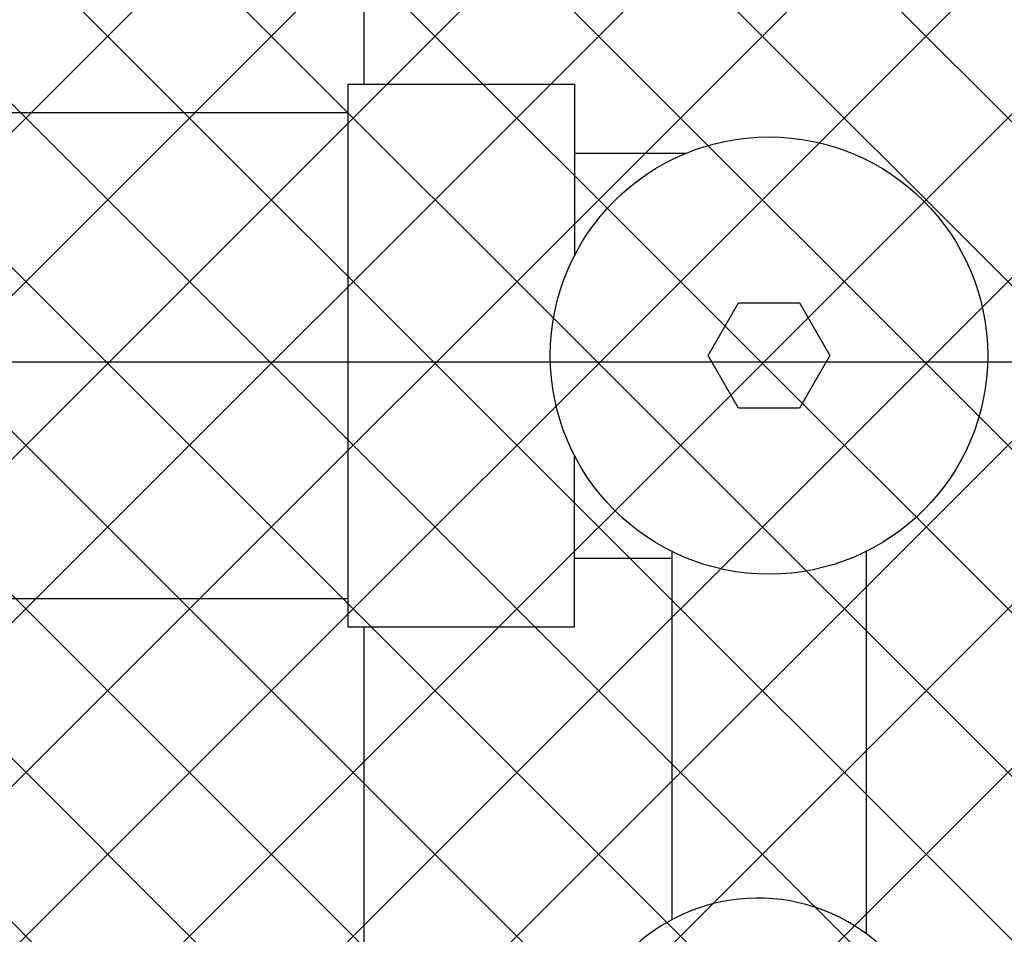
# Model space of a CAD drawing. Units: inches. Extents: x -27858 to 69732, y -1609 to 8951.
# Drawn here: x 2355 to 2360, y 1404 to 1409 of the extents above; entities that cross this region are included whole.
import ezdxf

# ---------------------------------------------------------------- set-up
doc = ezdxf.new("R2010")
doc.units = ezdxf.units.IN
doc.header["$MEASUREMENT"] = 0
doc.linetypes.add('DIVIDE', pattern=[13.2, 5, -0.8, 0.4, -0.8, 0.4, -0.8, 5])
doc.layers.add('0 Septic Design', color=7, linetype='Continuous')
doc.layers.add('DIMENSIONS', color=5, linetype='Continuous')
doc.styles.get("Standard").update_dxf_attribs({"font": 'arial.ttf'})
doc.dimstyles.get("Standard").update_dxf_attribs({"dimtxt": 0.24, "dimasz": 0.175, "dimexe": 0.18, "dimexo": 0.0625, "dimgap": 0.09, "dimtad": 0, "dimtih": 1, "dimtoh": 1, "dimdec": 1, "dimzin": 0, "dimdsep": 46, "dimtxsty": 'Standard', "dimcen": 0.09, "dimadec": 0, "dimazin": 0, "dimtfac": 1, "dimtdec": 1, "dimtofl": 0, "dimtmove": 0, "dimatfit": 3, "dimfxl": 1, "dimtolj": 1, "dimtzin": 0, "dimarcsym": 0})

# ---------------------------------------------------------------- blocks, each defined once
blk = doc.blocks.new('*D85')
at = {"layer": 'Defpoints', "color": 0, "transparency": 16777216}
for p in [(2326.0355, 1415.8566), (2357.5515, 1355.601)]:
    blk.add_point(p, dxfattribs=at)
at = {"layer": 'DIMENSIONS', "color": 0, "lineweight": -2, "transparency": 16777216}
for p, q in [((2347.6606, 1365.3343), (2352.4606, 1365.3343)), ((2352.4606, 1365.3343), (2355.9294, 1358.7024))]:
    blk.add_line(p, q, dxfattribs=at)
at = {"layer": 'DIMENSIONS', "color": 0, "transparency": 16777216}
blk.add_solid([(2356.4463, 1358.9727), (2355.4125, 1358.432), (2357.5515, 1355.601)], dxfattribs=at)
at = {"layer": 'DIMENSIONS', "color": 0, "transparency": 16777216, "insert": (2334.2797, 1365.3343), "char_height": 4.8, "attachment_point": 5}
blk.add_mtext('\\A1;R56.00"', dxfattribs=at)
blk = doc.blocks.new('*D86')
at = {"layer": 'Defpoints', "color": 0, "transparency": 16777216}
for p in [(2335.6583, 1422.7997), (2377.2986, 1364.0623)]:
    blk.add_point(p, dxfattribs=at)
at = {"layer": 'DIMENSIONS', "color": 0, "lineweight": -2, "transparency": 16777216}
for p, q in [((2362.9695, 1377.5039), (2367.7695, 1377.5039)), ((2367.7695, 1377.5039), (2375.2744, 1366.9175))]:
    blk.add_line(p, q, dxfattribs=at)
at = {"layer": 'DIMENSIONS', "color": 0, "transparency": 16777216}
blk.add_solid([(2375.7503, 1367.2549), (2374.7985, 1366.5802), (2377.2986, 1364.0623)], dxfattribs=at)
at = {"layer": 'DIMENSIONS', "color": 0, "transparency": 16777216, "insert": (2349.5886, 1377.5039), "char_height": 4.8, "attachment_point": 5}
blk.add_mtext('\\A1;\\PR60.00"', dxfattribs=at)
blk = doc.blocks.new('CEN7 PLAN')
at = {"color": 8, "linetype": 'Continuous'}
for p, q in [((753.8721, -2499.5255), (753.8721, -2506.927)), ((753.7934, -2506.927), (753.7934, -2507.0648)), ((753.7934, -2506.927), (753.7934, -2509.5648)), ((753.7934, -2506.927), (754.8957, -2506.927)), ((753.7934, -2506.927), (754.8957, -2506.927)), ((754.8957, -2506.927), (754.8957, -2507.759)), ((754.8957, -2506.927), (754.8957, -2507.759)), ((696.8182, -2507.0648), (753.7934, -2507.0648)), ((754.8957, -2507.2617), (755.4391, -2507.2617)), ((754.8957, -2507.2617), (755.4391, -2507.2617)), ((755.5453, -2508.2459), (755.693, -2507.9902)), ((755.5453, -2508.2459), (755.693, -2507.9902)), ((755.693, -2507.9902), (755.9882, -2507.9902)), ((755.693, -2507.9902), (755.9882, -2507.9902)), ((755.9882, -2507.9902), (756.1359, -2508.2459)), ((755.9882, -2507.9902), (756.1359, -2508.2459)), ((755.693, -2508.5017), (755.5453, -2508.2459)), ((755.693, -2508.5017), (755.5453, -2508.2459)), ((756.1359, -2508.2459), (755.9882, -2508.5017)), ((756.1359, -2508.2459), (755.9882, -2508.5017)), ((755.9882, -2508.5017), (755.693, -2508.5017)), ((755.9882, -2508.5017), (755.693, -2508.5017)), ((754.8957, -2509.5648), (754.8957, -2508.7329)), ((754.8957, -2509.5648), (754.8957, -2508.7329)), ((755.3682, -2509.1982), (755.3682, -2509.6633)), ((755.3682, -2509.1982), (755.3682, -2510.9888)), ((756.313, -2509.1982), (756.313, -2509.7617)), ((756.313, -2509.1982), (756.313, -2511.0571)), ((754.8957, -2509.2302), (755.3682, -2509.2302)), ((754.8957, -2509.2302), (755.3682, -2509.2302)), ((696.8182, -2509.427), (753.7934, -2509.427)), ((753.7934, -2509.427), (753.7934, -2509.5648)), ((753.7934, -2509.5648), (754.8957, -2509.5648)), ((753.7934, -2509.5648), (754.8957, -2509.5648)), ((753.8721, -2509.5648), (753.8721, -2516.9664))]:
    blk.add_line(p, q, dxfattribs=at)
at = {"color": 8, "linetype": 'DIVIDE'}
blk.add_circle((760.7705, -2508.2459), 11.811, dxfattribs=at)
at = {"color": 8, "linetype": 'Continuous'}
blk.add_circle((755.8406, -2508.2459), 1.063, dxfattribs=at)
blk.add_circle((755.8406, -2508.2459), 1.063, dxfattribs=at)
blk.add_arc((755.7867, -2511.7696), 0.8858, 345.9618, 328.0382, dxfattribs=at)
blk = doc.blocks.new('LID 2')
at = {"color": 18, "linetype": 'Continuous', "true_color": 0x000000}
for p, q in [((1260.117, -2512.498), (1272.4763, -2500.1386)), ((1260.1192, -2511.7002), (1271.6786, -2500.1409)), ((1260.1633, -2513.2472), (1273.2256, -2500.1849)), ((1260.181, -2510.843), (1270.8214, -2500.2026)), ((1260.2506, -2513.9553), (1273.9337, -2500.2722)), ((1260.3193, -2509.9092), (1269.8875, -2500.3409)), ((1260.3736, -2514.6278), (1274.6062, -2500.3952)), ((1260.5283, -2515.2686), (1275.247, -2500.55)), ((1260.7117, -2515.8808), (1275.8591, -2500.7333)), ((1260.9213, -2516.4667), (1276.445, -2500.9429)), ((1261.1552, -2517.0282), (1277.0065, -2501.1769)), ((1281.1191, -2520.0616), (1264.1829, -2503.1254)), ((1280.7374, -2520.4753), (1263.7692, -2503.5071)), ((1280.3369, -2520.8704), (1263.3741, -2503.9075)), ((1279.9178, -2521.2468), (1262.9977, -2504.3266)), ((1279.4799, -2521.6043), (1262.6401, -2504.7646)), ((1279.0229, -2521.9428), (1262.3017, -2505.2216)), ((1278.5464, -2522.2618), (1261.9827, -2505.6981)), ((1278.0498, -2522.5607), (1261.6838, -2506.1947)), ((1277.5324, -2522.8388), (1261.4057, -2506.7121)), ((1276.9933, -2523.0952), (1261.1493, -2507.2512)), ((1276.4312, -2523.3286), (1260.9159, -2507.8133)), ((1275.8447, -2523.5376), (1260.7069, -2508.3998))]:
    blk.add_line(p, q, dxfattribs=at)
blk.add_circle((1272.1114, -2512.1331), 12)

msp = doc.modelspace()

# ---------------------------------------------------------------- hatches: boundary and pattern name
at = {"true_color": 0x000000}
h = msp.add_hatch(dxfattribs=at)
h.set_pattern_fill('AR-CONC', color=18)
h.set_pattern_definition([(50, (1246.9796, 3921.8233), (7.172602, -0.627521), [0.75, -8.25]), (355, (1246.9796, 3921.823), (-1.387513, 7.521921), [0.6, -6.6]), (100.45144, (1247.577, 3921.771), (5.785088, 6.8944), [0.637402, -7.011421]), (46.1842, (1246.98, 3923.823), (10.672413, -1.655193), [1.125, -12.375]), (96.63564, (1247.869, 3923.685), (9.34662, 9.741186), [0.956103, -10.517138]), (351.18416, (1246.98, 3923.823), (9.34662, 9.741186), [0.9, -9.9]), (21, (1247.9796, 3923.3233), (5.96907, -4.026189), [0.75, -8.25]), (326, (1247.9796, 3923.323), (2.433153, 7.2515), [0.6, -6.6]), (71.45144, (1248.477, 3922.988), (8.402224, 3.225312), [0.637402, -7.011421]), (37.5, (1246.9796, 3921.8233), (0.1215986, 3.3289385), [0, -6.52, 0, -6.7, 0, -6.625]), (7.5, (1246.9796, 3921.8233), (2.6306954, 3.944117), [0, -3.82, 0, -6.37, 0, -2.525]), (327.5, (1244.7496, 3921.8233), (5.3382244, -0.2255487), [0, -2.5, 0, -7.8, 0, -10.35]), (317.5, (1243.7496, 3921.8233), (5.831862, 1.00105), [0, -3.25, 0, -5.18, 0, -7.35])])
edge = h.paths.add_edge_path()
edge.add_arc((2335.6583, 1407.2362), 60, 0, 360)
edge = h.paths.add_edge_path(flags=17)
edge.add_arc((2335.6583, 1407.2362), 56, 0, 360)

# ---------------------------------------------------------------- linework, layer by layer
for radius in [60, 56]:
    msp.add_circle((2335.6583, 1407.2362), radius)
at = {"layer": '0 Septic Design'}
msp.add_line((2274.5403, 1407.2362), (2396.2125, 1407.2362), dxfattribs=at)

# ---------------------------------------------------------------- block references
for name, p in [('CEN7 PLAN', (1603.0427, 3915.5127)), ('LID 2', (1092.0147, 3915.3937))]:
    msp.add_blockref(name, p, dxfattribs=at)

# ---------------------------------------------------------------- dimensions: what is measured, and where the dimension line sits
at = {"layer": 'DIMENSIONS'}
for center, mpoint, text, picture, middle in [((2335.6583, 1422.7997), (2377.2986, 1364.0623), '\\PR60.00"', '*D86', (2349.5886, 1377.5039)), ((2326.0355, 1415.8566), (2357.5515, 1355.601), 'R56.00"', '*D85', (2334.2797, 1365.3343))]:
    dim = msp.add_radius_dim(center=center, mpoint=mpoint, text=text, dimstyle='Standard', override={"dimscale": 20, "dimdec": 2, "dimpost": '"'}, dxfattribs=at)
    dim.commit()
    dim.dimension.update_dxf_attribs({"geometry": picture, "text_midpoint": middle, "dimtype": 164})

doc.saveas('drawing.dxf')
